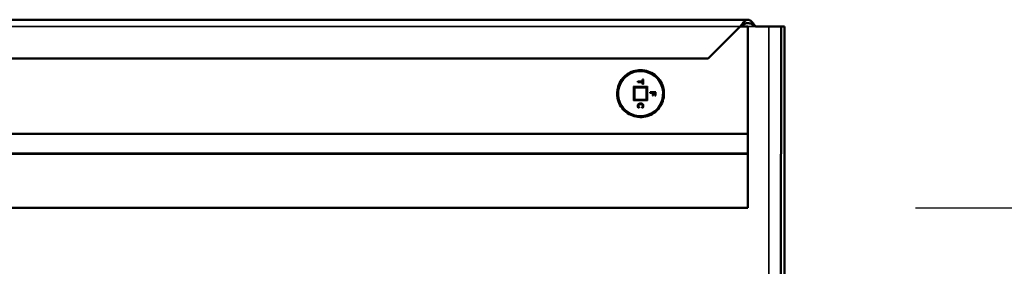
# Model space of a CAD drawing. Units: inches. Extents: x 7 to 418, y 8 to 268.
# Drawn here: x 169 to 178, y 98 to 101 of the extents above; entities that cross this region are included whole.
import ezdxf

# ---------------------------------------------------------------- set-up
doc = ezdxf.new("R2010")
doc.units = ezdxf.units.IN
doc.header["$LTSCALE"] = 25
doc.header["$MEASUREMENT"] = 0
for name, color, linetype, lineweight in [('Dimension (ANSI)', 7, 'Continuous', 25), ('Visible (ANSI)', 7, 'Continuous', 50), ('Visible Narrow (ANSI)', 7, 'Continuous', 35)]:
    doc.layers.add(name, color=color, linetype=linetype, lineweight=lineweight)
doc.styles.add('Note Text (ANSI)', font='tahoma.ttf')
doc.dimstyles.new('Default (ANSI)', dxfattribs={"dimscale": 25, "dimtxt": 0.12, "dimasz": 0.098425, "dimexe": 0.125, "dimexo": 0.0625, "dimgap": 0.031496, "dimtad": 0, "dimtih": 1, "dimtoh": 1, "dimrnd": 1e-08, "dimzin": 4, "dimdsep": 46, "dimtxsty": 'Note Text (ANSI)', "dimcen": 0.09, "dimdle": 0.393701, "dimclrd": 256, "dimclre": 256, "dimclrt": 256, "dimadec": 0, "dimazin": 1, "dimtfac": 1, "dimtofl": 0, "dimtmove": 0, "dimatfit": 3, "dimfxl": 1, "dimtolj": 1, "dimtzin": 4, "dimlwd": -1, "dimlwe": -1, "dimarcsym": 0})

# ---------------------------------------------------------------- blocks, each defined once
blk = doc.blocks.new('*D7')
at = {"layer": 'Defpoints', "color": 0, "transparency": 16777216}
for p in [(175.3859, 99.0063), (191.8223, 38.9981), (227.309, 38.9981)]:
    blk.add_point(p, dxfattribs=at)
at = {"layer": 'Dimension (ANSI)', "transparency": 16777216}
for p, q in [((176.9484, 99.0063), (230.434, 99.0063)), ((227.309, 96.5457), (227.309, 73.8511)), ((227.309, 41.4587), (227.309, 64.1534)), ((193.3848, 38.9981), (230.434, 38.9981))]:
    blk.add_line(p, q, dxfattribs=at)
for points in [[(226.8989, 96.5457), (227.7191, 96.5457), (227.309, 99.0063)], [(226.8989, 41.4587), (227.7191, 41.4587), (227.309, 38.9981)]]:
    blk.add_solid(points, dxfattribs=at)
at = {"layer": 'Dimension (ANSI)', "transparency": 16777216, "insert": (227.309, 69.0022), "char_height": 3, "attachment_point": 5, "style": 'Note Text (ANSI)'}
blk.add_mtext('\\A1; 5\' - 0"\\PNom.', dxfattribs=at)

msp = doc.modelspace()

# ---------------------------------------------------------------- linework, layer by layer
at = {"layer": 'Visible (ANSI)', "color": 5, "true_color": 0x0000ff}
for p, q in [((159.8863, 100.7574), (175.3862, 100.7574)), ((175.0168, 100.3957), (175.3154, 100.6942)), ((175.3154, 100.6942), (175.3859, 100.6942)), ((175.3859, 99.6964), (175.3859, 100.6942)), ((175.5823, 100.6941), (175.4573, 100.6941)), ((175.6942, 98.3191), (175.6955, 100.6948)), ((175.7275, 100.6948), (175.6955, 100.6948)), ((175.7275, 100.6948), (175.7262, 98.3191)), ((160.2564, 100.3956), (175.0168, 100.3956)), ((175.0168, 100.3956), (175.0168, 100.3957)), ((175.3859, 99.692), (175.3859, 99.6964)), ((175.3859, 99.513), (175.3859, 99.692)), ((175.3859, 99.513), (175.3859, 99.5041)), ((175.3859, 99.0063), (175.3859, 99.5041)), ((159.8862, 99.0063), (175.3859, 99.0063)), ((159.8862, 99.0063), (175.3859, 99.0063)), ((175.3859, 99.0063), (175.3859, 99.0063))]:
    msp.add_line(p, q, dxfattribs=at)
at = {"layer": 'Visible (ANSI)'}
for p, q in [((174.3264, 100.1292), (174.329, 100.1259)), ((174.329, 100.1259), (174.3288, 100.0125)), ((174.4425, 100.1257), (174.329, 100.1259)), ((174.3614, 100.1761), (174.3614, 100.1827)), ((174.4054, 100.1827), (174.3614, 100.1827)), ((174.4055, 100.176), (174.3614, 100.1761)), ((174.4055, 100.1827), (174.4054, 100.1827)), ((174.4054, 100.1593), (174.4055, 100.176)), ((174.4113, 100.1592), (174.4054, 100.1593)), ((174.4055, 100.1827), (174.4055, 100.1994)), ((174.4114, 100.1994), (174.4055, 100.1994)), ((174.4113, 100.1592), (174.4114, 100.1994)), ((174.4114, 100.1994), (174.4114, 100.1994)), ((174.4423, 100.0123), (174.4425, 100.1257)), ((174.4461, 100.129), (174.4425, 100.1257)), ((174.4762, 100.0753), (174.4762, 100.082)), ((174.5262, 100.0819), (174.4762, 100.0819)), ((174.5003, 100.0753), (174.4762, 100.0753)), ((174.5002, 100.053), (174.5003, 100.0753)), ((174.5061, 100.053), (174.5002, 100.053)), ((174.5061, 100.053), (174.5062, 100.0752)), ((174.5203, 100.0752), (174.5062, 100.0753)), ((174.5062, 100.0753), (174.5062, 100.0752)), ((174.5202, 100.052), (174.5203, 100.0752)), ((174.5262, 100.052), (174.5202, 100.052)), ((174.5261, 100.052), (174.5262, 100.0819)), ((174.5262, 100.0819), (174.5262, 100.0819)), ((174.3262, 100.0095), (174.3288, 100.0125)), ((174.3288, 100.0125), (174.4423, 100.0123)), ((174.3723, 99.9391), (174.3644, 99.9391)), ((174.3683, 99.9449), (174.3683, 99.9449)), ((174.3723, 99.9396), (174.3723, 99.9396)), ((174.3723, 99.9391), (174.3723, 99.9396)), ((174.3777, 99.9691), (174.3777, 99.969)), ((174.3996, 99.9391), (174.3996, 99.9396)), ((174.4076, 99.9391), (174.3996, 99.9391)), ((174.4106, 99.9457), (174.4105, 99.9457)), ((174.4459, 100.0093), (174.4423, 100.0123))]:
    msp.add_line(p, q, dxfattribs=at)
for centre, major_axis, ratio, start_param, end_param in [((174.3215, 100.1342), (-0.00499, 0.00501), 0.003814, 3.174436, 4.710326), ((174.3594, 100.1848), (0.002, -0.002), 0.003814, 6.281122, 7.851919), ((174.3594, 100.1741), (-0.002, -0.002), 0.002063, 1.574611, 3.143656), ((174.4034, 100.1573), (-0.002, -0.002), 0.002063, 1.574611, 3.143656), ((174.4035, 100.2014), (-0.002, 0.002), 0.003814, 3.145407, 4.710326), ((174.4035, 100.1847), (0.002, -0.002), 0.003814, 6.281122, 7.851919), ((174.4035, 100.174), (0.002, 0.002), 0.002063, 4.716203, 6.281122), ((174.4133, 100.1572), (0.002, -0.002), 0.003814, 1.568733, 3.137778), ((174.4134, 100.2014), (0.002, 0.002), 0.002063, 3.145407, 4.716203), ((174.4511, 100.134), (0.00501, 0.00499), 0.002063, 3.180314, 4.716203), ((174.4742, 100.084), (-0.002, 0.002), 0.003814, 3.145407, 4.710326), ((174.4742, 100.0733), (-0.002, -0.002), 0.002063, 1.574611, 3.143656), ((174.4982, 100.051), (-0.002, -0.002), 0.002063, 1.574611, 3.143656), ((174.4983, 100.0733), (0.002, 0.002), 0.002063, 4.716203, 6.281122), ((174.5081, 100.051), (0.002, -0.002), 0.003814, 1.568733, 3.13953), ((174.5082, 100.0732), (-0.002, 0.002), 0.003814, 4.710326, 6.279371), ((174.5182, 100.05), (0.002, 0.002), 0.002063, 4.716203, 6.281122), ((174.5183, 100.0732), (0.002, 0.002), 0.002063, 4.716203, 6.281122), ((174.5282, 100.0839), (0.002, 0.002), 0.002063, 3.145407, 4.716203), ((174.5281, 100.05), (0.002, -0.002), 0.003814, 1.568733, 3.13953), ((174.3212, 100.0045), (0.00501, 0.00499), 0.002063, 4.716203, 6.252093), ((174.3743, 99.9371), (0.002, -0.002), 0.003814, 1.568733, 3.13953), ((174.3976, 99.9371), (-0.002, -0.002), 0.002063, 1.574611, 3.143656), ((174.4509, 100.0043), (0.00499, -0.00501), 0.003814, 1.568733, 3.104623)]:
    msp.add_ellipse(centre, major_axis=major_axis, ratio=ratio, start_param=start_param, end_param=end_param, dxfattribs=at)
at = {"layer": 'Visible (ANSI)', "color": 5, "true_color": 0x0000ff}
for points, knots in [([(175.3154, 100.6942), (175.319, 100.6993), (175.3227, 100.7043), (175.3335, 100.7191), (175.3407, 100.7282), (175.3551, 100.7435), (175.3623, 100.7494), (175.3731, 100.7549), (175.3767, 100.7562), (175.3821, 100.7572), (175.3838, 100.7573), (175.3874, 100.7574), (175.3892, 100.7573), (175.3928, 100.7567), (175.3946, 100.7563), (175.3982, 100.7552), (175.4, 100.7545), (175.4054, 100.7519), (175.409, 100.7496), (175.4198, 100.7412), (175.4269, 100.7336), (175.438, 100.72), (175.4418, 100.715), (175.4494, 100.7048), (175.4531, 100.6996), (175.4568, 100.6944)], [0, 0, 0, 0, 0.0474607, 0.0474607, 0.1425667, 0.1425667, 0.2377121, 0.2377121, 0.2851167, 0.2851167, 0.3087979, 0.3087979, 0.3324796, 0.3324796, 0.3561607, 0.3561607, 0.3798426, 0.3798426, 0.427247, 0.427247, 0.5223949, 0.5223949, 0.5725075, 0.5725075, 0.6214784, 0.6214784, 0.6214784, 0.6214784]), ([(175.4573, 100.6941), (175.4521, 100.6977), (175.4469, 100.7012), (175.4391, 100.7063), (175.4366, 100.7079), (175.4235, 100.7158), (175.4134, 100.7206), (175.3927, 100.7258), (175.3828, 100.7261), (175.3629, 100.722), (175.3536, 100.718), (175.3415, 100.7114), (175.3392, 100.7099), (175.3332, 100.7063), (175.3296, 100.704), (175.3225, 100.6992), (175.319, 100.6968), (175.3155, 100.6944)], [0, 0, 0, 0, 0.048091, 0.048091, 0.0720917, 0.0720917, 0.1689761, 0.1689761, 0.2639981, 0.2639981, 0.3533684, 0.3533684, 0.3755394, 0.3755394, 0.4088162, 0.4088162, 0.4411851, 0.4411851, 0.4411851, 0.4411851]), ([(175.6955, 100.6943), (175.6955, 100.6943), (175.6947, 100.6942), (175.6916, 100.6942), (175.6893, 100.6942), (175.6804, 100.6942), (175.672, 100.6942), (175.651, 100.6941), (175.6387, 100.6941), (175.6115, 100.6941), (175.5969, 100.6941), (175.5823, 100.6941)], [-0.4519446, -0.4519446, -0.4519446, -0.4519446, -0.3935077, -0.3935077, -0.3350707, -0.3350707, -0.2233805, -0.2233805, -0.1116903, -0.1116903, 0, 0, 0, 0])]:
    msp.add_open_spline(points, degree=3, knots=knots, dxfattribs=at)
at = {"layer": 'Visible (ANSI)'}
for points, degree, knots in [([(174.6043, 100.0688), (174.6043, 100.0455), (174.6005, 100.0223), (174.5858, 99.9781), (174.5748, 99.9572), (174.547, 99.9199), (174.53, 99.9035), (174.4918, 99.8768), (174.4706, 99.8666), (174.4259, 99.8533), (174.4025, 99.8503), (174.356, 99.8517), (174.3328, 99.8562), (174.2891, 99.8722), (174.2685, 99.8837), (174.2321, 99.9127), (174.2162, 99.9301), (174.1906, 99.9691), (174.181, 99.9906), (174.1691, 100.0356), (174.1667, 100.0591), (174.1695, 100.1056), (174.1747, 100.1286), (174.1919, 100.1718), (174.2041, 100.1921), (174.2341, 100.2277), (174.252, 100.2431), (174.2916, 100.2674), (174.3134, 100.2764), (174.3588, 100.2871), (174.3823, 100.2887), (174.4287, 100.2846), (174.4516, 100.2787), (174.4943, 100.2602), (174.5141, 100.2475), (174.5489, 100.2165), (174.5637, 100.1981), (174.5869, 100.1578), (174.5953, 100.1357), (174.6029, 100.0984), (174.6044, 100.0836), (174.6043, 100.0688)], 3, [0, 0, 0, 0, 0.320003, 0.320003, 0.640004, 0.640004, 0.960003, 0.960003, 1.28, 1.28, 1.599997, 1.599997, 1.919994, 1.919994, 2.239993, 2.239993, 2.559994, 2.559994, 2.879997, 2.879997, 3.200001, 3.200001, 3.520003, 3.520003, 3.840004, 3.840004, 4.160003, 4.160003, 4.48, 4.48, 4.799996, 4.799996, 5.119994, 5.119994, 5.439993, 5.439993, 5.759995, 5.759995, 6.079998, 6.079998, 6.283185, 6.283185, 6.283185, 6.283185]), ([(174.3596, 99.9452), (174.3596, 99.9452), (174.3597, 99.9452), (174.3599, 99.9453), (174.3602, 99.9453), (174.3606, 99.9455), (174.3608, 99.9455), (174.3612, 99.9457), (174.3613, 99.9457), (174.3615, 99.9458), (174.3615, 99.9458), (174.3615, 99.9458)], 3, [-0.00003704, -0.00003704, -0.00003704, -0.00003704, 0, 0, 0.002014584, 0.002014584, 0.00399911, 0.00399911, 0.005983556, 0.005983556, 0.007936816, 0.007936816, 0.007936816, 0.007936816]), ([(174.3601, 99.9547), (174.3601, 99.9559), (174.3602, 99.9571), (174.3605, 99.9595), (174.3608, 99.9607), (174.3615, 99.963), (174.3619, 99.9641), (174.3629, 99.9662), (174.3636, 99.9672), (174.365, 99.9691), (174.3658, 99.97), (174.3667, 99.9708)], 3, [-0.04939811, -0.04939811, -0.04939811, -0.04939811, -0.0395185, -0.0395185, -0.02963888, -0.02963888, -0.01975926, -0.01975926, -0.00987964, -0.00987964, -0.00000003, -0.00000003, -0.00000003, -0.00000003]), ([(174.3615, 99.9458), (174.3613, 99.9464), (174.3612, 99.947), (174.3608, 99.9481), (174.3607, 99.9487), (174.3604, 99.9499), (174.3603, 99.9505), (174.3602, 99.9516), (174.3602, 99.9522), (174.3601, 99.9535), (174.3601, 99.9541), (174.3601, 99.9547)], 3, [-0.02467733, -0.02467733, -0.02467733, -0.02467733, -0.01974186, -0.01974186, -0.0148064, -0.0148064, -0.00987093, -0.00987093, -0.00493547, -0.00493547, 0, 0, 0, 0]), ([(174.3644, 99.9391), (174.3642, 99.9396), (174.3639, 99.94), (174.3635, 99.941), (174.3633, 99.9414), (174.3629, 99.9423), (174.3627, 99.9427), (174.3623, 99.9436), (174.3621, 99.944), (174.3618, 99.9449), (174.3617, 99.9453), (174.3615, 99.9458)], 3, [-0.01902404, -0.01902404, -0.01902404, -0.01902404, -0.01521923, -0.01521923, -0.01141443, -0.01141443, -0.00760962, -0.00760962, -0.00380481, -0.00380481, 0, 0, 0, 0]), ([(174.3631, 99.9371), (174.3631, 99.9371), (174.3631, 99.9371), (174.3632, 99.9373), (174.3633, 99.9375), (174.3635, 99.9378), (174.3636, 99.938), (174.3639, 99.9383), (174.364, 99.9385), (174.3642, 99.9388), (174.3643, 99.9389), (174.3643, 99.9391), (174.3644, 99.9391), (174.3644, 99.9391)], 3, [-0.008732623, -0.008732623, -0.008732623, -0.008732623, -0.008688916, -0.008688916, -0.007155086, -0.007155086, -0.005649062, -0.005649062, -0.003510569, -0.003510569, -0.001687848, -0.001687848, -0.000008898, -0.000008898, -0.000008898, -0.000008898]), ([(174.3667, 99.9708), (174.3672, 99.9713), (174.3677, 99.9717), (174.3688, 99.9725), (174.3694, 99.9729), (174.3706, 99.9736), (174.3712, 99.9739), (174.3724, 99.9745), (174.3731, 99.9748), (174.3744, 99.9753), (174.375, 99.9755), (174.3757, 99.9757)], 3, [-0.05623055, -0.05623055, -0.05623055, -0.05623055, -0.0505327, -0.0505327, -0.04483485, -0.04483485, -0.03913701, -0.03913701, -0.03343916, -0.03343916, -0.02774131, -0.02774131, -0.02774131, -0.02774131]), ([(174.3701, 99.9459), (174.3701, 99.9459), (174.37, 99.9459), (174.3698, 99.9458), (174.3696, 99.9456), (174.3692, 99.9454), (174.369, 99.9453), (174.3687, 99.9451), (174.3685, 99.945), (174.3683, 99.9449), (174.3683, 99.9449), (174.3683, 99.9449)], 3, [-0.00800503, -0.00800503, -0.00800503, -0.00800503, -0.00796799, -0.00796799, -0.005953357, -0.005953357, -0.00396883, -0.00396883, -0.001984393, -0.001984393, 0, 0, 0, 0]), ([(174.3708, 99.9655), (174.3734, 99.9676), (174.3774, 99.969), (174.3777, 99.969)], 2, [-2, -2, -2, -1, -0.921238, -0.921238, -0.921238]), ([(174.3743, 99.9404), (174.3743, 99.9404), (174.3743, 99.9404), (174.3742, 99.9404), (174.374, 99.9403), (174.3737, 99.9402), (174.3736, 99.9401), (174.3732, 99.94), (174.373, 99.9399), (174.3727, 99.9397), (174.3725, 99.9397), (174.3724, 99.9396), (174.3723, 99.9396), (174.3723, 99.9396)], 3, [-0.000040086, -0.000040086, -0.000040086, -0.000040086, 0, 0, 0.001234075, 0.001234075, 0.002459408, 0.002459408, 0.004535903, 0.004535903, 0.006455796, 0.006455796, 0.008302711, 0.008302711, 0.008302711, 0.008302711]), ([(174.386, 99.9701), (174.3854, 99.9701), (174.3849, 99.9701), (174.3838, 99.97), (174.3832, 99.97), (174.3821, 99.9699), (174.3816, 99.9698), (174.3805, 99.9697), (174.3799, 99.9696), (174.3788, 99.9694), (174.3783, 99.9692), (174.3777, 99.9691)], 3, [-0.03726466, -0.03726466, -0.03726466, -0.03726466, -0.03333212, -0.03333212, -0.02939959, -0.02939959, -0.02546705, -0.02546705, -0.02153452, -0.02153452, -0.01760199, -0.01760199, -0.01760199, -0.01760199]), ([(174.4011, 99.9656), (174.4003, 99.9662), (174.3993, 99.9669), (174.3973, 99.968), (174.3963, 99.9684), (174.3943, 99.969), (174.3932, 99.9693), (174.3912, 99.9697), (174.3901, 99.9699), (174.388, 99.97), (174.387, 99.9701), (174.386, 99.9701)], 3, [-0.03710934, -0.03710934, -0.03710934, -0.03710934, -0.02968747, -0.02968747, -0.02226561, -0.02226561, -0.01484374, -0.01484374, -0.00742187, -0.00742187, 0, 0, 0, 0]), ([(174.3976, 99.9404), (174.3976, 99.9404), (174.3976, 99.9404), (174.3978, 99.9403), (174.3979, 99.9403), (174.3982, 99.9401), (174.3984, 99.9401), (174.3987, 99.9399), (174.3989, 99.9399), (174.3993, 99.9397), (174.3994, 99.9397), (174.3996, 99.9396), (174.3996, 99.9396), (174.3996, 99.9396)], 3, [-0.008280264, -0.008280264, -0.008280264, -0.008280264, -0.008240659, -0.008240659, -0.007038695, -0.007038695, -0.005844057, -0.005844057, -0.003782238, -0.003782238, -0.001858617, -0.001858617, -0.000029864, -0.000029864, -0.000029864, -0.000029864]), ([(174.3996, 99.9396), (174.3999, 99.9399), (174.4002, 99.9403), (174.4008, 99.941), (174.4011, 99.9413), (174.4017, 99.942), (174.402, 99.9424), (174.4026, 99.9432), (174.4028, 99.9436), (174.4033, 99.9444), (174.4036, 99.9448), (174.4038, 99.9452)], 3, [-0.01664996, -0.01664996, -0.01664996, -0.01664996, -0.01331997, -0.01331997, -0.00998998, -0.00998998, -0.00665998, -0.00665998, -0.00332999, -0.00332999, 0, 0, 0, 0]), ([(174.4062, 99.9545), (174.4062, 99.9554), (174.4061, 99.9562), (174.4059, 99.9579), (174.4056, 99.9587), (174.4051, 99.9603), (174.4047, 99.961), (174.4039, 99.9625), (174.4034, 99.9632), (174.4023, 99.9645), (174.4017, 99.9651), (174.4011, 99.9656)], 3, [-0.02744991, -0.02744991, -0.02744991, -0.02744991, -0.02195995, -0.02195995, -0.01647, -0.01647, -0.01098005, -0.01098005, -0.0054901, -0.0054901, -0.00000014, -0.00000014, -0.00000014, -0.00000014]), ([(174.4038, 99.9452), (174.4041, 99.9458), (174.4044, 99.9464), (174.4049, 99.9475), (174.4051, 99.9482), (174.4055, 99.9494), (174.4057, 99.95), (174.406, 99.9513), (174.4061, 99.952), (174.4062, 99.9533), (174.4062, 99.9539), (174.4062, 99.9545)], 3, [-0.02209185, -0.02209185, -0.02209185, -0.02209185, -0.01767348, -0.01767348, -0.01325511, -0.01325511, -0.00883674, -0.00883674, -0.00441837, -0.00441837, 0, 0, 0, 0]), ([(174.4076, 99.9391), (174.4085, 99.9407), (174.41, 99.9441), (174.4105, 99.9457)], 2, [-1.998418, -1.998418, -1.998418, -1, 0, 0, 0]), ([(174.4088, 99.9371), (174.4088, 99.9371), (174.4088, 99.9371), (174.4087, 99.9372), (174.4086, 99.9374), (174.4084, 99.9377), (174.4083, 99.9379), (174.4081, 99.9382), (174.408, 99.9384), (174.4078, 99.9387), (174.4078, 99.9389), (174.4077, 99.939), (174.4076, 99.9391), (174.4076, 99.9391)], 3, [-0.000043152, -0.000043152, -0.000043152, -0.000043152, 0, 0, 0.001477659, 0.001477659, 0.002932103, 0.002932103, 0.005070335, 0.005070335, 0.006920771, 0.006920771, 0.008646281, 0.008646281, 0.008646281, 0.008646281]), ([(174.4125, 99.9451), (174.4125, 99.9451), (174.4125, 99.9451), (174.4122, 99.9452), (174.412, 99.9453), (174.4115, 99.9454), (174.4113, 99.9455), (174.4109, 99.9456), (174.4108, 99.9456), (174.4106, 99.9457), (174.4106, 99.9457), (174.4106, 99.9457)], 3, [-0.00003704, -0.00003704, -0.00003704, -0.00003704, 0, 0, 0.002014618, 0.002014618, 0.003999151, 0.003999151, 0.005983593, 0.005983593, 0.007967989, 0.007967989, 0.007967989, 0.007967989])]:
    msp.add_open_spline(points, degree=degree, knots=knots, dxfattribs=at)
for points in [[(174.3658, 99.9546), (174.3658, 99.9578), (174.3684, 99.9634), (174.3708, 99.9655)], [(174.3683, 99.9449), (174.3672, 99.9468), (174.3658, 99.9517), (174.3658, 99.9546)], [(174.3723, 99.9396), (174.3715, 99.9404), (174.3693, 99.9431), (174.3683, 99.9449)], [(174.386, 99.977), (174.3802, 99.977), (174.3757, 99.9757)], [(174.405, 99.9707), (174.4016, 99.9738), (174.3922, 99.977), (174.386, 99.977)], [(174.4119, 99.9545), (174.4119, 99.9595), (174.4084, 99.9677), (174.405, 99.9707)], [(174.4105, 99.9457), (174.4111, 99.9475), (174.4119, 99.952), (174.4119, 99.9545)]]:
    msp.add_open_spline(points, degree=2, dxfattribs=at)
at = {"layer": 'Visible Narrow (ANSI)', "color": 5, "true_color": 0x0000ff}
for p, q in [((175.3154, 100.6942), (159.9578, 100.6942)), ((175.4573, 100.6941), (175.3859, 100.6941)), ((175.5823, 98.3191), (175.5823, 100.6941)), ((159.8862, 99.6964), (175.3859, 99.6964)), ((159.8862, 99.692), (175.3859, 99.692)), ((159.8862, 99.513), (175.3859, 99.513)), ((159.8862, 99.5041), (175.3859, 99.5041))]:
    msp.add_line(p, q, dxfattribs=at)
at = {"layer": 'Visible Narrow (ANSI)'}
for p, q in [((174.3215, 100.1342), (174.3213, 100.0045)), ((174.4511, 100.134), (174.3215, 100.1342)), ((174.3262, 100.0095), (174.3264, 100.1292)), ((174.3264, 100.1292), (174.4461, 100.129)), ((174.3594, 100.1848), (174.3594, 100.1741)), ((174.4035, 100.1847), (174.3594, 100.1848)), ((174.3594, 100.1741), (174.4035, 100.174)), ((174.3614, 100.1827), (174.4055, 100.1827)), ((174.4035, 100.174), (174.4034, 100.1573)), ((174.4034, 100.1573), (174.4133, 100.1572)), ((174.4035, 100.2015), (174.4035, 100.1847)), ((174.4134, 100.2014), (174.4035, 100.2015)), ((174.4055, 100.1994), (174.4114, 100.1994)), ((174.4114, 100.1994), (174.4113, 100.1592)), ((174.4133, 100.1572), (174.4134, 100.2014)), ((174.4461, 100.129), (174.4459, 100.0093)), ((174.4509, 100.0043), (174.4511, 100.134)), ((174.4742, 100.084), (174.4742, 100.0733)), ((174.5282, 100.0839), (174.4742, 100.084)), ((174.4742, 100.0733), (174.4983, 100.0733)), ((174.4762, 100.082), (174.5262, 100.0819)), ((174.4983, 100.0733), (174.4982, 100.051)), ((174.4982, 100.051), (174.5081, 100.051)), ((174.5062, 100.0753), (174.5061, 100.053)), ((174.5081, 100.051), (174.5082, 100.0733)), ((174.5082, 100.0733), (174.5183, 100.0732)), ((174.5183, 100.0732), (174.5182, 100.05)), ((174.5182, 100.05), (174.5282, 100.05)), ((174.5262, 100.0819), (174.5262, 100.052)), ((174.5282, 100.05), (174.5282, 100.0839)), ((174.3213, 100.0045), (174.4509, 100.0043)), ((174.4459, 100.0093), (174.3262, 100.0095)), ((174.3631, 99.9371), (174.3743, 99.9371)), ((174.3658, 99.9546), (174.3658, 99.9546)), ((174.3708, 99.9655), (174.3708, 99.9655)), ((174.3723, 99.9396), (174.3723, 99.9391)), ((174.3743, 99.9371), (174.3743, 99.9404)), ((174.386, 99.977), (174.386, 99.977)), ((174.3976, 99.9404), (174.3976, 99.9371)), ((174.3976, 99.9371), (174.4088, 99.9371)), ((174.405, 99.9707), (174.405, 99.9707)), ((174.4119, 99.9545), (174.4119, 99.9545))]:
    msp.add_line(p, q, dxfattribs=at)
for major_axis in [(0.0609, -0.2057), (0.0588, -0.1984)]:
    msp.add_ellipse((174.3862, 100.0692), major_axis=major_axis, ratio=0.999981, dxfattribs=at)
for centre, major_axis, ratio, start_param, end_param in [((174.3581, 99.9547), (0.002, 0), 0.001751, 6.283185, 7.848104), ((174.3678, 99.9546), (-0.002, 0), 0.001751, 4.706512, 6.277308), ((174.386, 99.979), (0, -0.002), 0.005877, 0.001751, 1.572548), ((174.386, 99.9681), (0, 0.002), 0.005877, 4.71414, 6.283185), ((174.402, 99.9462), (0.00175, -0.00097), 0.00437, 6.283178, 7.849679), ((174.4042, 99.9545), (0.002, 0), 0.001751, 0, 1.564919), ((174.4139, 99.9545), (-0.002, 0), 0.001751, 4.706512, 6.277308)]:
    msp.add_ellipse(centre, major_axis=major_axis, ratio=ratio, start_param=start_param, end_param=end_param, dxfattribs=at)
for points, knots in [([(174.3653, 99.9722), (174.363, 99.9701), (174.3611, 99.9674), (174.3599, 99.9644), (174.3587, 99.9614), (174.3581, 99.958), (174.3581, 99.9547)], [0.00001572, 0.00001572, 0.00001572, 0.00001572, 0.02430697, 0.02430697, 0.02430697, 0.04939811, 0.04939811, 0.04939811, 0.04939811]), ([(174.3581, 99.9547), (174.3581, 99.9539), (174.3581, 99.9531), (174.3582, 99.9515), (174.3583, 99.9507), (174.3584, 99.9499), (174.3586, 99.9491), (174.3587, 99.9483), (174.3592, 99.9467), (174.3594, 99.9459), (174.3596, 99.9452)], [0, 0, 0, 0, 0.00616933, 0.00616933, 0.01233866, 0.01233866, 0.01233866, 0.018508, 0.018508, 0.0246323, 0.0246323, 0.0246323, 0.0246323]), ([(174.3596, 99.9452), (174.3598, 99.9446), (174.36, 99.944), (174.3605, 99.9428), (174.3607, 99.9422), (174.361, 99.9417), (174.3612, 99.9411), (174.3615, 99.9406), (174.362, 99.9394), (174.3623, 99.9389), (174.3626, 99.9383), (174.3627, 99.9379), (174.3629, 99.9375), (174.3631, 99.9371)], [0.00004514, 0.00004514, 0.00004514, 0.00004514, 0.004756, 0.004756, 0.00951199, 0.00951199, 0.00951199, 0.01426799, 0.01426799, 0.01902398, 0.01902398, 0.01902398, 0.0222688, 0.0222688, 0.0222688, 0.0222688]), ([(174.386, 99.979), (174.3842, 99.979), (174.3823, 99.9789), (174.3786, 99.9785), (174.3768, 99.9781), (174.375, 99.9776), (174.3732, 99.977), (174.3715, 99.9763), (174.3682, 99.9746), (174.3667, 99.9735), (174.3653, 99.9722)], [0, 0, 0, 0, 0.01405764, 0.01405764, 0.02811528, 0.02811528, 0.02811528, 0.04217291, 0.04217291, 0.05621483, 0.05621483, 0.05621483, 0.05621483]), ([(174.3667, 99.9708), (174.3667, 99.9708), (174.3667, 99.9708), (174.3665, 99.971), (174.3664, 99.9711), (174.3662, 99.9713), (174.366, 99.9715), (174.3657, 99.9719), (174.3655, 99.9721), (174.3653, 99.9722)], [0.0017006, 0.0017006, 0.0017006, 0.0017006, 0.25, 0.25, 0.5, 0.5, 0.75, 0.75, 1, 1, 1, 1]), ([(174.3708, 99.9655), (174.3699, 99.9647), (174.3691, 99.9638), (174.3679, 99.9621), (174.3675, 99.9614), (174.3671, 99.9606), (174.3667, 99.9596), (174.3664, 99.9587), (174.3659, 99.9566), (174.3658, 99.9556), (174.3658, 99.9546)], [-0.02688739, -0.02688739, -0.02688739, -0.02688739, -0.01894948, -0.01894948, -0.01344369, -0.01344369, -0.01344369, -0.00672185, -0.00672185, 0, 0, 0, 0]), ([(174.3658, 99.9546), (174.3658, 99.9528), (174.366, 99.951), (174.3665, 99.9493), (174.367, 99.9478), (174.3675, 99.9463), (174.3683, 99.9449)], [-0.02302835, -0.02302835, -0.02302835, -0.02302835, -0.01080101, -0.01080101, -0.01080101, 0, 0, 0, 0]), ([(174.3679, 99.9546), (174.3679, 99.9555), (174.3679, 99.9564), (174.3683, 99.9581), (174.3686, 99.959), (174.369, 99.9598), (174.3693, 99.9604), (174.3696, 99.9611), (174.3706, 99.9625), (174.3714, 99.9633), (174.3722, 99.964)], [0, 0, 0, 0, 0.00672185, 0.00672185, 0.01344369, 0.01344369, 0.01344369, 0.01894948, 0.01894948, 0.02687083, 0.02687083, 0.02687083, 0.02687083]), ([(174.3701, 99.9459), (174.3694, 99.9471), (174.3689, 99.9485), (174.3685, 99.9498), (174.368, 99.9514), (174.3679, 99.953), (174.3679, 99.9546)], [0.00004655, 0.00004655, 0.00004655, 0.00004655, 0.01080101, 0.01080101, 0.01080101, 0.02302835, 0.02302835, 0.02302835, 0.02302835]), ([(174.3683, 99.9449), (174.3686, 99.9444), (174.3689, 99.944), (174.3695, 99.943), (174.3698, 99.9426), (174.3701, 99.9421), (174.3705, 99.9417), (174.3708, 99.9413), (174.3715, 99.9404), (174.3719, 99.94), (174.3723, 99.9396)], [-0.01560457, -0.01560457, -0.01560457, -0.01560457, -0.01170343, -0.01170343, -0.00780228, -0.00780228, -0.00780228, -0.00390114, -0.00390114, 0, 0, 0, 0]), ([(174.3743, 99.9404), (174.3741, 99.9406), (174.3739, 99.9408), (174.3737, 99.941), (174.3734, 99.9414), (174.373, 99.9418), (174.3724, 99.9425), (174.372, 99.9429), (174.3717, 99.9433), (174.3714, 99.9438), (174.3711, 99.9442), (174.3706, 99.945), (174.3703, 99.9455), (174.3701, 99.9459)], [-0.0021042, -0.0021042, -0.0021042, -0.0021042, 0, 0, 0, 0.00390114, 0.00390114, 0.00780228, 0.00780228, 0.00780228, 0.01170343, 0.01170343, 0.01555648, 0.01555648, 0.01555648, 0.01555648]), ([(174.3777, 99.9691), (174.3775, 99.969), (174.3773, 99.9689), (174.3771, 99.9689), (174.3749, 99.9681), (174.3727, 99.9671), (174.3708, 99.9655)], [-0.01760199, -0.01760199, -0.01760199, -0.01760199, -0.01618621, -0.01618621, -0.01618621, 0, 0, 0, 0]), ([(174.3708, 99.9655), (174.3709, 99.9655), (174.3709, 99.9655), (174.371, 99.9653), (174.3711, 99.9652), (174.3714, 99.9649), (174.3715, 99.9647), (174.3718, 99.9644), (174.372, 99.9642), (174.3722, 99.964)], [0, 0, 0, 0, 0.25, 0.25, 0.5, 0.5, 0.75, 0.75, 1, 1, 1, 1]), ([(174.3722, 99.964), (174.3738, 99.9653), (174.3757, 99.9663), (174.3778, 99.967), (174.3804, 99.9678), (174.3832, 99.9681), (174.386, 99.9681)], [0.00001655, 0.00001655, 0.00001655, 0.00001655, 0.01618621, 0.01618621, 0.01618621, 0.03726466, 0.03726466, 0.03726466, 0.03726466]), ([(174.3757, 99.9757), (174.3773, 99.9762), (174.379, 99.9765), (174.3824, 99.9769), (174.3842, 99.977), (174.386, 99.977)], [-0.02774131, -0.02774131, -0.02774131, -0.02774131, -0.01405764, -0.01405764, 0, 0, 0, 0]), ([(174.4064, 99.9722), (174.4064, 99.9722), (174.4064, 99.9722), (174.4064, 99.9722), (174.4038, 99.9745), (174.4008, 99.9762), (174.3976, 99.9773), (174.3939, 99.9786), (174.3899, 99.979), (174.386, 99.979)], [-0.0000131, -0.0000131, -0.0000131, -0.0000131, 0, 0, 0, 0.02572623, 0.02572623, 0.02572623, 0.05548246, 0.05548246, 0.05548246, 0.05548246]), ([(174.386, 99.977), (174.3897, 99.977), (174.3935, 99.9766), (174.3969, 99.9754), (174.3999, 99.9744), (174.4027, 99.9728), (174.405, 99.9707)], [-0.05548246, -0.05548246, -0.05548246, -0.05548246, -0.02572623, -0.02572623, -0.02572623, 0, 0, 0, 0]), ([(174.386, 99.9681), (174.3872, 99.9681), (174.3884, 99.968), (174.3909, 99.9678), (174.3921, 99.9675), (174.3932, 99.9672), (174.3944, 99.9669), (174.3956, 99.9665), (174.3978, 99.9655), (174.3989, 99.9648), (174.3998, 99.9641)], [0, 0, 0, 0, 0.00927734, 0.00927734, 0.01855467, 0.01855467, 0.01855467, 0.02783201, 0.02783201, 0.0370655, 0.0370655, 0.0370655, 0.0370655]), ([(174.4021, 99.9462), (174.4018, 99.9457), (174.4015, 99.9452), (174.4009, 99.9443), (174.4006, 99.9439), (174.4003, 99.9434), (174.3999, 99.943), (174.3996, 99.9426), (174.3989, 99.9418), (174.3985, 99.9413), (174.3981, 99.9409), (174.398, 99.9408), (174.3978, 99.9406), (174.3976, 99.9404)], [0, 0, 0, 0, 0.00416249, 0.00416249, 0.00832498, 0.00832498, 0.00832498, 0.01248746, 0.01248746, 0.01664995, 0.01664995, 0.01664995, 0.01861391, 0.01861391, 0.01861391, 0.01861391]), ([(174.4011, 99.9656), (174.4011, 99.9656), (174.401, 99.9656), (174.4009, 99.9654), (174.4008, 99.9653), (174.4006, 99.965), (174.4004, 99.9648), (174.4001, 99.9645), (174.4, 99.9643), (174.3998, 99.9641)], [0.0032417, 0.0032417, 0.0032417, 0.0032417, 0.25, 0.25, 0.5, 0.5, 0.75, 0.75, 1, 1, 1, 1]), ([(174.3998, 99.9641), (174.4008, 99.9632), (174.4016, 99.9623), (174.4031, 99.96), (174.4036, 99.9586), (174.4041, 99.9563), (174.4042, 99.9554), (174.4042, 99.9545)], [0.00004384, 0.00004384, 0.00004384, 0.00004384, 0.0097743, 0.0097743, 0.0206516, 0.0206516, 0.02744991, 0.02744991, 0.02744991, 0.02744991]), ([(174.4042, 99.9545), (174.4042, 99.953), (174.4041, 99.9514), (174.4036, 99.9499), (174.4032, 99.9486), (174.4027, 99.9474), (174.4021, 99.9462)], [0, 0, 0, 0, 0.0117687, 0.0117687, 0.0117687, 0.02209185, 0.02209185, 0.02209185, 0.02209185]), ([(174.405, 99.9707), (174.405, 99.9707), (174.4051, 99.9708), (174.4052, 99.9709), (174.4053, 99.971), (174.4055, 99.9713), (174.4057, 99.9715), (174.406, 99.9718), (174.4062, 99.972), (174.4064, 99.9722)], [0, 0, 0, 0, 0.25, 0.25, 0.5, 0.5, 0.75, 0.75, 1, 1, 1, 1]), ([(174.405, 99.9707), (174.4061, 99.9697), (174.4072, 99.9686), (174.4089, 99.9662), (174.4096, 99.9648), (174.4102, 99.9634), (174.4108, 99.9621), (174.4112, 99.9606), (174.4118, 99.9576), (174.4119, 99.956), (174.4119, 99.9545)], [-0.05024022, -0.05024022, -0.05024022, -0.05024022, -0.03768017, -0.03768017, -0.02512011, -0.02512011, -0.02512011, -0.01256006, -0.01256006, 0, 0, 0, 0]), ([(174.4139, 99.9545), (174.4139, 99.9561), (174.4138, 99.9578), (174.4132, 99.9611), (174.4127, 99.9627), (174.4121, 99.9642), (174.4114, 99.9657), (174.4106, 99.9672), (174.4087, 99.9699), (174.4076, 99.9711), (174.4064, 99.9722), (174.4064, 99.9722), (174.4064, 99.9722), (174.4064, 99.9722)], [0, 0, 0, 0, 0.01256006, 0.01256006, 0.02512011, 0.02512011, 0.02512011, 0.03768017, 0.03768017, 0.05024022, 0.05024022, 0.05024022, 0.05025332, 0.05025332, 0.05025332, 0.05025332]), ([(174.4106, 99.9457), (174.4104, 99.9451), (174.4102, 99.9446), (174.4097, 99.9434), (174.4095, 99.9429), (174.4093, 99.9423), (174.409, 99.9418), (174.4087, 99.9412), (174.4082, 99.9401), (174.4079, 99.9396), (174.4076, 99.9391)], [-0.01935627, -0.01935627, -0.01935627, -0.01935627, -0.0145172, -0.0145172, -0.00967813, -0.00967813, -0.00967813, -0.00483907, -0.00483907, 0, 0, 0, 0]), ([(174.4088, 99.9371), (174.409, 99.9374), (174.4092, 99.9378), (174.4094, 99.9381), (174.4097, 99.9387), (174.41, 99.9392), (174.4106, 99.9404), (174.4108, 99.9409), (174.4111, 99.9415), (174.4114, 99.9421), (174.4116, 99.9427), (174.4121, 99.9439), (174.4123, 99.9445), (174.4125, 99.9451), (174.4125, 99.9451), (174.4125, 99.9451), (174.4125, 99.9451)], [-0.00303927, -0.00303927, -0.00303927, -0.00303927, 0, 0, 0, 0.00483907, 0.00483907, 0.00967813, 0.00967813, 0.00967813, 0.0145172, 0.0145172, 0.01935627, 0.01935627, 0.01935627, 0.019404, 0.019404, 0.019404, 0.019404]), ([(174.4119, 99.9545), (174.4119, 99.9529), (174.4118, 99.9513), (174.4115, 99.9498), (174.4113, 99.9484), (174.411, 99.947), (174.4106, 99.9457)], [-0.02413561, -0.02413561, -0.02413561, -0.02413561, -0.01127955, -0.01127955, -0.01127955, 0, 0, 0, 0]), ([(174.4125, 99.9451), (174.4125, 99.9451), (174.4125, 99.9451), (174.4125, 99.9451), (174.4129, 99.9465), (174.4132, 99.948), (174.4135, 99.9494), (174.4138, 99.9511), (174.4139, 99.9528), (174.4139, 99.9545)], [-0.00004773, -0.00004773, -0.00004773, -0.00004773, 0, 0, 0, 0.01127955, 0.01127955, 0.01127955, 0.02413561, 0.02413561, 0.02413561, 0.02413561])]:
    msp.add_open_spline(points, degree=3, knots=knots, dxfattribs=at)

# ---------------------------------------------------------------- dimensions: what is measured, and where the dimension line sits
at = {"layer": 'Dimension (ANSI)'}
dim = msp.add_linear_dim(base=(227.309, 38.9981), p1=(175.3859, 99.0063), p2=(191.8223, 38.9981), angle=270, text=' 5\' - 0"\\PNom.', dimstyle='Default (ANSI)', override={"dimdec": 2, "dimtp": 0, "dimtm": 0, "dimtdec": 2, "dimatfit": 1}, dxfattribs=at)
dim.commit()
dim.dimension.update_dxf_attribs({"geometry": '*D7', "text_midpoint": (227.309, 69.0022), "dimtype": 160})

doc.saveas('drawing.dxf')
